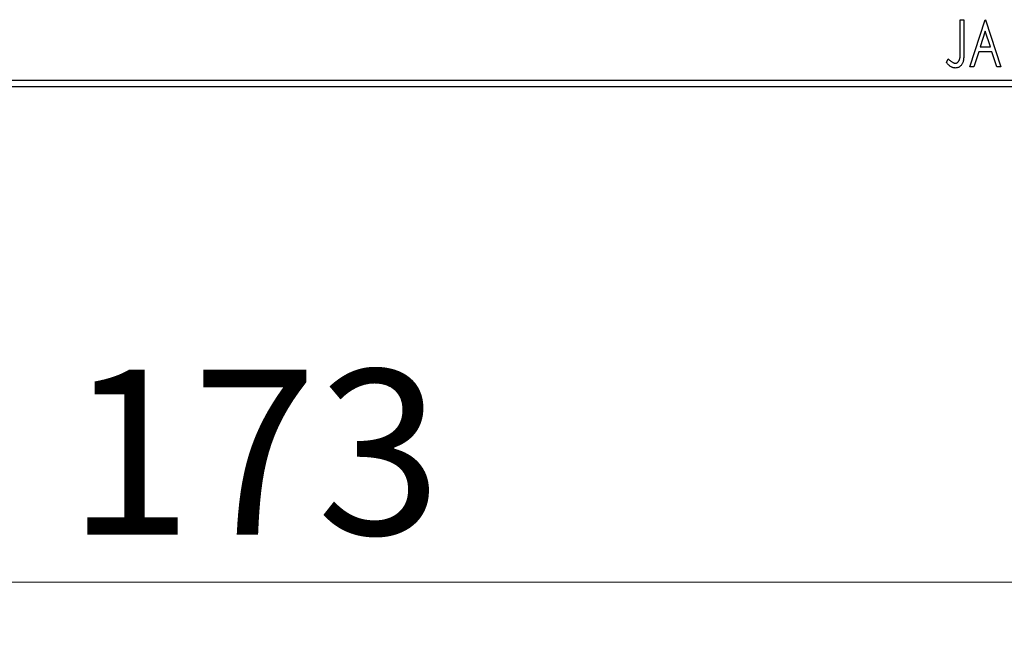
# Model space of a CAD drawing. Units: millimetres. Extents: x 15 to 415, y 5 to 292.
# Drawn here: x 266 to 287, y 173 to 186 of the extents above; entities that cross this region are included whole.
import ezdxf

# ---------------------------------------------------------------- set-up
doc = ezdxf.new("R2010")
doc.units = ezdxf.units.MM
doc.styles.add('SLDTEXTSTYLE0', font='TXT', dxfattribs={"width": 0.75})
doc.dimstyles.new('SLDDIMSTYLE0', dxfattribs={"dimtxt": 3.5, "dimasz": 3.302, "dimexe": 0, "dimexo": 0.0625, "dimgap": 0.875, "dimtad": 1, "dimdec": 0, "dimlfac": 3.5, "dimrnd": 1e-09, "dimzin": 12, "dimdsep": 46, "dimtxsty": 'SLDTEXTSTYLE0', "dimsah": 1, "dimcen": 0.09, "dimadec": 0, "dimazin": 3, "dimtfac": 1, "dimtdec": 0, "dimtofl": 0, "dimtmove": 0, "dimatfit": 3, "dimfxl": 1, "dimfrac": 2, "dimtolj": 1, "dimtzin": 12, "dimarcsym": 0})

# ---------------------------------------------------------------- blocks, each defined once
blk = doc.blocks.new('_D')
at = {"color": 7, "linetype": 'Continuous', "lineweight": 0}
for p, q in [((245.94, 183.793), (245.94, 173.275)), ((295.369, 183.793), (295.369, 173.275)), ((295.369, 174.275), (245.94, 174.275))]:
    blk.add_line(p, q, dxfattribs=at)
at = {"color": 7, "linetype": 'Continuous', "lineweight": 18}
for points in [[(245.94, 174.275), (249.242, 173.767), (249.242, 174.783)], [(295.369, 174.275), (292.067, 174.783), (292.067, 173.767)]]:
    blk.add_solid(points, dxfattribs=at)
at = {"color": 7, "linetype": 'Continuous', "lineweight": 18, "insert": (266.775, 178.787), "char_height": 3.5, "attachment_point": 1, "style": 'SLDTEXTSTYLE0'}
blk.add_mtext('173', dxfattribs=at)

msp = doc.modelspace()

# ---------------------------------------------------------------- linework, layer by layer
at = {"color": 7, "linetype": 'Continuous', "lineweight": 25}
for p, q in [((285.7532, 186.2219), (285.8301, 186.2219)), ((285.7532, 185.5566), (285.7532, 186.2219)), ((285.8301, 186.2219), (285.8301, 185.5466)), ((285.9583, 185.2219), (286.2788, 186.2219)), ((286.2788, 186.2219), (286.2916, 186.2219)), ((286.2916, 186.2219), (286.6122, 185.2219)), ((286.285, 185.9807), (286.1777, 185.645)), ((286.3928, 185.645), (286.285, 185.9807)), ((286.1448, 185.5424), (286.042, 185.2219)), ((286.4257, 185.5424), (286.1448, 185.5424)), ((286.1777, 185.645), (286.3928, 185.645)), ((286.5284, 185.2219), (286.4257, 185.5424)), ((285.4583, 185.3116), (285.4974, 185.3886)), ((286.042, 185.2219), (285.9583, 185.2219)), ((286.6122, 185.2219), (286.5284, 185.2219)), ((245.94, 184.9362), (295.3686, 184.9362)), ((295.3686, 184.7933), (245.94, 184.7933))]:
    msp.add_line(p, q, dxfattribs=at)
for points, knots in [([(285.6464, 185.2988), (285.6517, 185.2991), (285.6624, 185.2997), (285.6778, 185.3048), (285.6924, 185.3128), (285.7058, 185.3242), (285.7183, 185.3378), (285.7284, 185.3542), (285.737, 185.3724), (285.7421, 185.3894), (285.7452, 185.405), (285.7474, 185.4194), (285.7491, 185.4362), (285.7508, 185.4555), (285.7519, 185.4773), (285.7527, 185.5015), (285.753, 185.5283), (285.7531, 185.5469), (285.7532, 185.5566)], [0, 0, 0, 0, 0.0514304, 0.1030522, 0.1555203, 0.2125772, 0.2726604, 0.3341106, 0.3984392, 0.4668695, 0.5058665, 0.5530424, 0.6077611, 0.6701563, 0.7408631, 0.8192782, 0.9054328, 1, 1, 1, 1]), ([(285.8301, 185.5466), (285.8301, 185.5341), (285.8301, 185.5102), (285.829, 185.4756), (285.8277, 185.4441), (285.8257, 185.4155), (285.8232, 185.3899), (285.8199, 185.3672), (285.8166, 185.3474), (285.8107, 185.3255), (285.8019, 185.3012), (285.7882, 185.275), (285.7712, 185.252), (285.7515, 185.232), (285.7288, 185.216), (285.7036, 185.2044), (285.6761, 185.1974), (285.657, 185.1966), (285.6472, 185.1963)], [0, 0, 0, 0, 0.0838991, 0.1610998, 0.2320564, 0.2959227, 0.3536456, 0.404849, 0.4499937, 0.4885177, 0.5573606, 0.6227853, 0.6863167, 0.7491312, 0.8106227, 0.8718518, 0.9343112, 1, 1, 1, 1]), ([(285.6472, 185.1963), (285.6396, 185.1966), (285.6242, 185.1972), (285.6014, 185.2023), (285.5787, 185.2102), (285.5559, 185.2216), (285.5327, 185.2373), (285.5086, 185.2576), (285.4835, 185.2827), (285.467, 185.3017), (285.4583, 185.3116)], [0, 0, 0, 0, 0.1000151, 0.2011156, 0.3049077, 0.4144967, 0.5344051, 0.6711115, 0.8264418, 1, 1, 1, 1]), ([(285.4974, 185.3886), (285.5068, 185.3802), (285.5244, 185.3645), (285.5505, 185.3438), (285.5736, 185.3265), (285.5889, 185.3174), (285.5959, 185.3133)], [0, 0, 0, 0, 0.30390477, 0.5700153, 0.80314486, 1, 1, 1, 1]), ([(285.5959, 185.3133), (285.6002, 185.3111), (285.6084, 185.3069), (285.6211, 185.3022), (285.6338, 185.2995), (285.6423, 185.2991), (285.6464, 185.2988)], [0, 0, 0, 0, 0.2686451, 0.5220075, 0.7650195, 1, 1, 1, 1])]:
    msp.add_open_spline(points, degree=3, knots=knots, dxfattribs=at)

# ---------------------------------------------------------------- dimensions: what is measured, and where the dimension line sits
at = {"color": 7, "linetype": 'Continuous', "lineweight": 18}
dim = msp.add_linear_dim(base=(245.94, 174.275), p1=(295.3686, 184.7933), p2=(245.94, 184.7933), dimstyle='SLDDIMSTYLE0', dxfattribs=at)
dim.commit()
dim.dimension.update_dxf_attribs({"geometry": '_D', "text_midpoint": (270.6543, 174.275), "dimtype": 160})

doc.saveas('drawing.dxf')
